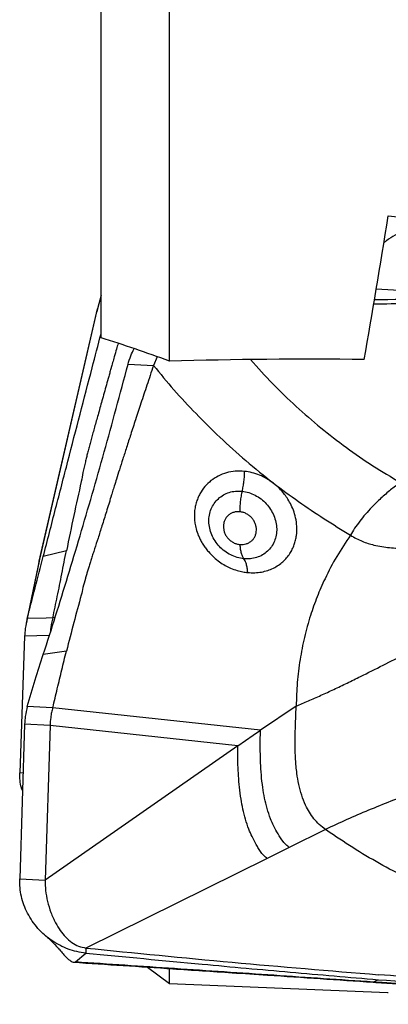
# Model space of a CAD drawing. Units: millimetres. Extents: x 5 to 292, y 5 to 205.
# Drawn here: x 60 to 62, y 151 to 156 of the extents above; entities that cross this region are included whole.
import ezdxf

# ---------------------------------------------------------------- set-up
doc = ezdxf.new("R2010")
doc.units = ezdxf.units.MM

msp = doc.modelspace()

# ---------------------------------------------------------------- linework, layer by layer
at = {"color": 7, "linetype": 'Continuous', "lineweight": 30}
for p, q in [((60.1315, 154.5804), (60.1315, 157.6472)), ((60.5315, 154.4438), (60.5315, 157.5596)), ((65.2529, 154.6499), (61.742, 154.8657)), ((60.1315, 154.8294), (60.1099, 154.7497)), ((59.7689, 153.2713), (60.1099, 154.7497)), ((60.1099, 154.7497), (60.1061, 154.7315)), ((60.1054, 154.7317), (59.7657, 153.2591)), ((60.4591, 154.4694), (60.4381, 154.4174)), ((60.289, 154.4247), (60.4381, 154.4174)), ((59.9282, 153.3332), (59.7932, 153.2985)), ((59.7689, 153.2713), (59.6995, 152.9357)), ((59.7659, 153.2583), (59.7633, 153.2467)), ((59.763, 153.2468), (59.6931, 152.9083)), ((59.8103, 152.9386), (59.6995, 152.9357)), ((59.8487, 152.9396), (59.8103, 152.9386)), ((59.8623, 152.9422), (59.8487, 152.9396)), ((59.6833, 152.8321), (59.6551, 152.0332)), ((59.8284, 152.8359), (59.6833, 152.8321)), ((59.9282, 152.7441), (59.7932, 152.7255)), ((59.8103, 152.416), (59.6995, 152.4214)), ((59.8487, 152.4141), (59.8103, 152.416)), ((61.0643, 152.2821), (59.8487, 152.4141)), ((61.2735, 152.4238), (61.0643, 152.2821)), ((59.6833, 152.3172), (59.6551, 151.411)), ((59.8324, 152.31), (59.6833, 152.3172)), ((59.8324, 152.31), (59.8042, 151.4038)), ((60.9316, 152.1906), (59.8324, 152.31)), ((61.0222, 152.2533), (61.0643, 152.2821)), ((60.9316, 152.1906), (61.0222, 152.2533)), ((60.9316, 152.1906), (59.8042, 151.4038)), ((61.445, 151.7009), (61.2328, 151.5958)), ((61.4718, 151.6821), (61.445, 151.7009)), ((61.2328, 151.5958), (61.1035, 151.5317)), ((61.1035, 151.5317), (60.0428, 151.0067)), ((59.6551, 151.411), (59.8042, 151.4038)), ((60.0428, 151.0067), (60.0418, 150.9771)), ((59.9808, 150.9255), (60.0419, 150.9771)), ((60.4024, 150.895), (60.5315, 150.7998)), ((60.5315, 150.7998), (60.5315, 150.8851)), ((60.5315, 150.7998), (61.8073, 150.7462)), ((61.754, 150.8211), (61.7249, 150.8073))]:
    msp.add_line(p, q, dxfattribs=at)
at = {"color": 8, "linetype": 'Continuous', "lineweight": 30}
msp.add_line((59.6551, 152.0332), (59.6745, 152.0338), dxfattribs=at)
at = {"color": 7, "linetype": 'Continuous', "lineweight": 30}
for centre, major_axis, ratio, start_param, end_param in [((62.1686, 170.1152), (1.5625, 19.3185), 0.067122, 3.772457, 3.843345), ((111.86, 163.4894), (203.6822, -16.4621), 0.061518, 4.469107, 4.478132), ((62.1686, 170.0646), (0.3564, 19.3186), 0.103474, 3.139153, 3.14169)]:
    msp.add_ellipse(centre, major_axis=major_axis, ratio=ratio, start_param=start_param, end_param=end_param, dxfattribs=at)
for points, knots in [([(62.0595, 155.27), (62.0533, 155.2681), (62.0226, 155.2588), (61.9722, 155.2395), (61.909, 155.212), (61.8521, 155.1815), (61.8111, 155.1562), (61.7916, 155.1402), (61.7866, 155.1361)], [0, 0, 0, 0, 0.0534015, 0.2648107, 0.4817323, 0.6986589, 0.9218823, 1, 1, 1, 1]), ([(63.1654, 154.8112), (62.9216, 154.8104), (62.4561, 154.809), (61.978, 154.8052), (61.7437, 154.8019), (61.7311, 154.8017)], [0, 0, 0, 0, 0.509948, 0.973654, 1, 1, 1, 1]), ([(63.1656, 154.7817), (62.9939, 154.7825), (62.6505, 154.7842), (62.1709, 154.7824), (61.8631, 154.7785), (61.7269, 154.7768)], [0, 0, 0, 0, 0.358037, 0.716074, 1, 1, 1, 1]), ([(59.7932, 153.2985), (59.8173, 153.3923), (59.8652, 153.5793), (59.937, 153.8576), (60.0083, 154.1328), (60.0732, 154.3818), (60.1141, 154.5378), (60.1315, 154.6041)], [0, 0, 0, 0, 0.213175, 0.424755, 0.635134, 0.844717, 1, 1, 1, 1]), ([(60.2313, 154.5474), (60.228, 154.5364), (60.2204, 154.5102), (60.2095, 154.4725), (60.2004, 154.4404), (60.1945, 154.4199), (60.192, 154.4106), (60.1909, 154.4069), (60.1909, 154.4069), (60.1909, 154.4069), (60.1909, 154.4068), (60.1908, 154.4067), (60.1908, 154.4064), (60.1906, 154.4059), (60.1904, 154.4049), (60.1898, 154.403), (60.1887, 154.399), (60.1865, 154.3912), (60.1823, 154.3759), (60.1739, 154.346), (60.1583, 154.2898), (60.1374, 154.2147), (60.1145, 154.1323), (60.0968, 154.0698), (60.0838, 154.0243), (60.0751, 153.9927), (60.0669, 153.9624), (60.0593, 153.9334), (60.0522, 153.9056), (60.0456, 153.8792), (60.0365, 153.8411), (60.0258, 153.7944), (60.0186, 153.7558), (60.0153, 153.7382)], [0, 0, 0, 0, 0.041686, 0.09911, 0.141856, 0.162292, 0.176324, 0.176341, 0.176357, 0.17639, 0.176457, 0.176589, 0.176853, 0.177383, 0.178439, 0.180552, 0.184768, 0.193155, 0.209765, 0.242335, 0.304894, 0.419915, 0.521854, 0.611134, 0.651829, 0.690774, 0.728015, 0.763588, 0.797517, 0.829817, 0.860494, 0.936481, 1, 1, 1, 1]), ([(60.289, 154.4247), (60.294, 154.4415), (60.3033, 154.473), (60.3179, 154.5028), (60.3247, 154.5166)], [0, 0, 0, 0, 0.5348631, 1, 1, 1, 1]), ([(59.7932, 152.7255), (59.8173, 152.8005), (59.8652, 152.9499), (59.937, 153.1823), (60.0083, 153.4197), (60.0793, 153.6627), (60.1497, 153.9111), (60.2197, 154.1648), (60.2659, 154.338), (60.289, 154.4247)], [0, 0, 0, 0, 0.144747, 0.288409, 0.431257, 0.573564, 0.715604, 0.857657, 1, 1, 1, 1]), ([(60.4381, 154.4174), (60.4251, 154.3789), (60.4002, 154.3049), (60.3652, 154.1993), (60.3338, 154.1034), (60.3058, 154.0172), (60.2812, 153.9406), (60.259, 153.8712), (60.2395, 153.8096), (60.2227, 153.7564), (60.2096, 153.7143), (60.2003, 153.685), (60.1946, 153.6662), (60.1919, 153.6579), (60.1909, 153.6545), (60.1909, 153.6544), (60.1909, 153.6544), (60.1909, 153.6544), (60.1908, 153.6542), (60.1908, 153.654), (60.1906, 153.6536), (60.1904, 153.6527), (60.1898, 153.6509), (60.1887, 153.6473), (60.1865, 153.6402), (60.1823, 153.6263), (60.1739, 153.5993), (60.1583, 153.5486), (60.1374, 153.4818), (60.1145, 153.4092), (60.0968, 153.3549), (60.0838, 153.3155), (60.0751, 153.2884), (60.0669, 153.2624), (60.0593, 153.2376), (60.0522, 153.2141), (60.0456, 153.1917), (60.0365, 153.1595), (60.0258, 153.1203), (60.0186, 153.0879), (60.0153, 153.0732)], [0, 0, 0, 0, 0.082219, 0.157901, 0.226965, 0.28936, 0.345085, 0.394178, 0.441561, 0.480749, 0.511863, 0.535025, 0.546096, 0.5537, 0.55371, 0.553718, 0.553736, 0.553772, 0.553844, 0.553987, 0.554274, 0.554847, 0.555991, 0.558275, 0.56282, 0.57182, 0.589467, 0.623364, 0.685687, 0.740922, 0.789296, 0.811347, 0.832449, 0.852628, 0.871903, 0.890287, 0.907788, 0.924411, 0.965583, 1, 1, 1, 1]), ([(60.4381, 154.4174), (60.4774, 154.37), (60.5572, 154.2736), (60.6873, 154.1335), (60.8276, 153.9949), (60.9786, 153.8583), (61.0859, 153.772), (61.1404, 153.7282)], [0, 0, 0, 0, 0.187805, 0.381597, 0.581491, 0.78759, 1, 1, 1, 1]), ([(60.9705, 153.7979), (60.9524, 153.7988), (60.9164, 153.8006), (60.8646, 153.7908), (60.8165, 153.7722), (60.7736, 153.7448), (60.7373, 153.7096), (60.7154, 153.6778), (60.7033, 153.6541), (60.6974, 153.6409), (60.6922, 153.6272), (60.6877, 153.6132), (60.684, 153.599), (60.6811, 153.5844), (60.679, 153.5705), (60.6776, 153.5554), (60.677, 153.5375), (60.6779, 153.514), (60.6817, 153.4849), (60.69, 153.4506), (60.7016, 153.4192), (60.7147, 153.3924), (60.727, 153.3709), (60.7418, 153.349), (60.7627, 153.3228), (60.79, 153.2949), (60.8234, 153.2682), (60.8565, 153.2474), (60.8911, 153.2303), (60.9259, 153.2176), (60.9596, 153.2093), (60.9801, 153.2067), (60.9894, 153.2055)], [0, 0, 0, 0, 0.057735, 0.115467, 0.173118, 0.230632, 0.287982, 0.34518, 0.361522, 0.377859, 0.394194, 0.410526, 0.426861, 0.4432, 0.459545, 0.473167, 0.492537, 0.517662, 0.54855, 0.585216, 0.627695, 0.651154, 0.676088, 0.702496, 0.730383, 0.776038, 0.818327, 0.857213, 0.892682, 0.934601, 0.970369, 1, 1, 1, 1]), ([(60.9567, 153.6817), (60.959, 153.6908), (60.9636, 153.7091), (60.968, 153.739), (60.9707, 153.7692), (60.9705, 153.7884), (60.9705, 153.7979)], [0, 0, 0, 0, 0.247218, 0.499653, 0.75227, 1, 1, 1, 1]), ([(61.1404, 153.7282), (61.1275, 153.7375), (61.1016, 153.756), (61.0592, 153.7764), (61.0152, 153.7915), (60.9854, 153.7957), (60.9705, 153.7979)], [0, 0, 0, 0, 0.2495993, 0.4995312, 0.7496908, 1, 1, 1, 1]), ([(60.0153, 153.7382), (60.0005, 153.6722), (59.9705, 153.5375), (59.9431, 153.402), (59.9291, 153.3329)], [0, 0, 0, 0, 0.4893145, 1, 1, 1, 1]), ([(60.9894, 153.2056), (61.0034, 153.2047), (61.0308, 153.2031), (61.0702, 153.2076), (61.1066, 153.2168), (61.1398, 153.2303), (61.1695, 153.2476), (61.1954, 153.2679), (61.2176, 153.2906), (61.2361, 153.3153), (61.2509, 153.3413), (61.2622, 153.3681), (61.2703, 153.3954), (61.2768, 153.4311), (61.2784, 153.4747), (61.2715, 153.5245), (61.2583, 153.5693), (61.2409, 153.6082), (61.2215, 153.6411), (61.2001, 153.6704), (61.1782, 153.695), (61.1577, 153.7144), (61.1454, 153.7242), (61.1404, 153.7282)], [0, 0, 0, 0, 0.055099, 0.108603, 0.160513, 0.210839, 0.259607, 0.306834, 0.352534, 0.396712, 0.439376, 0.480521, 0.520148, 0.558258, 0.629827, 0.695302, 0.754684, 0.807982, 0.855208, 0.896355, 0.941747, 0.97631, 1, 1, 1, 1]), ([(61.1404, 153.7282), (61.189, 153.6924), (61.2863, 153.6206), (61.4366, 153.5192), (61.5394, 153.4558), (61.5908, 153.4242)], [0, 0, 0, 0, 0.332819, 0.666318, 1, 1, 1, 1]), ([(61.8829, 153.733), (61.8637, 153.7186), (61.8244, 153.6894), (61.7686, 153.6404), (61.7197, 153.5925), (61.6785, 153.5473), (61.6448, 153.5061), (61.6148, 153.4649), (61.5987, 153.4376), (61.5908, 153.4242)], [0, 0, 0, 0, 0.162967, 0.331594, 0.50241, 0.63005, 0.755998, 0.879454, 1, 1, 1, 1]), ([(60.9665, 153.2864), (60.9535, 153.2884), (60.9274, 153.2923), (60.8894, 153.3077), (60.8541, 153.3294), (60.823, 153.3571), (60.7972, 153.3897), (60.7779, 153.4259), (60.7656, 153.4644), (60.761, 153.5037), (60.7641, 153.5422), (60.7747, 153.5785), (60.7925, 153.6112), (60.8168, 153.6389), (60.8465, 153.6608), (60.8806, 153.6757), (60.9178, 153.6836), (60.9437, 153.6824), (60.9567, 153.6817)], [0, 0, 0, 0, 0.062295, 0.124366, 0.186239, 0.248032, 0.30988, 0.371925, 0.434259, 0.496883, 0.559754, 0.622794, 0.685916, 0.749018, 0.81203, 0.874901, 0.937569, 1, 1, 1, 1]), ([(60.9567, 153.6817), (60.9544, 153.6723), (60.9499, 153.6533), (60.9456, 153.6222), (60.9434, 153.5908), (60.9439, 153.571), (60.9442, 153.5613)], [0, 0, 0, 0, 0.247284, 0.499989, 0.752709, 1, 1, 1, 1]), ([(60.9567, 153.6817), (60.9697, 153.6796), (60.9956, 153.6754), (61.0332, 153.6594), (61.0681, 153.6373), (61.0988, 153.609), (61.1243, 153.5761), (61.1435, 153.5396), (61.1556, 153.5011), (61.1604, 153.4621), (61.1575, 153.4239), (61.1471, 153.3881), (61.1296, 153.356), (61.1057, 153.3288), (61.0763, 153.3073), (61.0424, 153.2927), (61.0054, 153.2847), (60.9794, 153.2858), (60.9665, 153.2864)], [0, 0, 0, 0, 0.062322, 0.1245, 0.186524, 0.24845, 0.310361, 0.372359, 0.434519, 0.496894, 0.55951, 0.622363, 0.68542, 0.748587, 0.811754, 0.874789, 0.937562, 1, 1, 1, 1]), ([(60.9442, 153.5613), (60.9379, 153.5616), (60.9252, 153.5621), (60.9071, 153.5583), (60.8905, 153.5512), (60.8758, 153.5409), (60.8637, 153.5277), (60.8546, 153.5121), (60.8488, 153.4947), (60.8467, 153.4762), (60.8482, 153.4571), (60.8535, 153.4382), (60.8624, 153.4204), (60.8745, 153.4043), (60.8893, 153.3906), (60.9063, 153.38), (60.9246, 153.3724), (60.9372, 153.3705), (60.9435, 153.3695)], [0, 0, 0, 0, 0.062383, 0.125123, 0.188188, 0.251505, 0.314972, 0.378456, 0.441812, 0.504905, 0.567625, 0.629926, 0.691806, 0.753368, 0.814779, 0.876233, 0.937926, 1, 1, 1, 1]), ([(60.9435, 153.3695), (60.9499, 153.3692), (60.9625, 153.3687), (60.9806, 153.3726), (60.9973, 153.3796), (61.0119, 153.3899), (61.024, 153.4029), (61.0331, 153.4184), (61.0389, 153.4357), (61.0411, 153.4542), (61.0395, 153.4732), (61.0342, 153.4921), (61.0253, 153.51), (61.0132, 153.5261), (60.9984, 153.5399), (60.9815, 153.5506), (60.9631, 153.5583), (60.9505, 153.5603), (60.9442, 153.5613)], [0, 0, 0, 0, 0.062348, 0.12514, 0.188305, 0.251722, 0.315238, 0.378689, 0.441932, 0.504857, 0.567398, 0.62955, 0.691369, 0.752971, 0.814495, 0.876092, 0.937898, 1, 1, 1, 1]), ([(61.5908, 153.4242), (61.5634, 153.3832), (61.5087, 153.3014), (61.4451, 153.1796), (61.3946, 153.0634), (61.354, 152.9489), (61.3201, 152.8265), (61.2945, 152.6957), (61.2779, 152.5618), (61.275, 152.4699), (61.2735, 152.4238)], [0, 0, 0, 0, 0.1405761, 0.2806431, 0.3904739, 0.5001916, 0.6250223, 0.7498725, 0.8748413, 1, 1, 1, 1]), ([(61.5908, 153.4242), (61.6021, 153.4174), (61.6245, 153.4041), (61.6596, 153.3881), (61.6942, 153.3756), (61.7327, 153.365), (61.7748, 153.3568), (61.8204, 153.3513), (61.8647, 153.3479), (61.9078, 153.3456), (61.9498, 153.3435), (61.9924, 153.3407), (62.0358, 153.3365), (62.0777, 153.3302), (62.1181, 153.3219), (62.1432, 153.3146), (62.1558, 153.3109)], [0, 0, 0, 0, 0.060058, 0.118006, 0.176114, 0.235795, 0.318775, 0.405486, 0.494684, 0.57562, 0.655747, 0.733838, 0.809098, 0.881512, 0.940546, 1, 1, 1, 1]), ([(60.9435, 153.3695), (60.9443, 153.3604), (60.9458, 153.3419), (60.9509, 153.3184), (60.9577, 153.2988), (60.9636, 153.2905), (60.9665, 153.2864)], [0, 0, 0, 0, 0.247155, 0.499748, 0.752462, 1, 1, 1, 1]), ([(59.8487, 152.9396), (59.8576, 152.981), (59.8759, 153.0661), (59.9016, 153.1984), (59.9193, 153.2881), (59.9282, 153.3332)], [0, 0, 0, 0, 0.320852, 0.658727, 1, 1, 1, 1]), ([(59.6995, 152.9357), (59.7151, 152.9957), (59.7464, 153.1159), (59.7776, 153.2376), (59.7932, 153.2985)], [0, 0, 0, 0, 0.499351, 1, 1, 1, 1]), ([(59.7689, 153.2713), (59.7672, 153.2649), (59.765, 153.2568), (59.7634, 153.2485), (59.7631, 153.2467)], [0, 0, 0, 0, 0.781441, 1, 1, 1, 1]), ([(60.9894, 153.2055), (60.9886, 153.2144), (60.987, 153.2324), (60.9819, 153.2552), (60.9751, 153.2742), (60.9694, 153.2823), (60.9665, 153.2864)], [0, 0, 0, 0, 0.247668, 0.500268, 0.752747, 1, 1, 1, 1]), ([(60.0153, 153.0732), (60.0005, 153.0196), (59.9705, 152.91), (59.9431, 152.8013), (59.9291, 152.7458)], [0, 0, 0, 0, 0.489312, 1, 1, 1, 1]), ([(59.6995, 152.9357), (59.6951, 152.9166), (59.6871, 152.8825), (59.6845, 152.8475), (59.6833, 152.8321)], [0, 0, 0, 0, 0.559953, 1, 1, 1, 1]), ([(59.8487, 152.9396), (59.8462, 152.9294), (59.8412, 152.9094), (59.836, 152.8803), (59.8347, 152.8623), (59.834, 152.8536)], [0, 0, 0, 0, 0.345335, 0.683727, 1, 1, 1, 1]), ([(61.2735, 152.4238), (61.2971, 152.4336), (61.3441, 152.4531), (61.4182, 152.4861), (61.4938, 152.5213), (61.5711, 152.5583), (61.667, 152.6054), (61.7816, 152.6628), (61.914, 152.7298), (62.0023, 152.7737), (62.0463, 152.7955)], [0, 0, 0, 0, 0.098825, 0.197381, 0.296286, 0.395853, 0.49615, 0.664495, 0.83307, 1, 1, 1, 1]), ([(59.8487, 152.4141), (59.8576, 152.4516), (59.8759, 152.5285), (59.9016, 152.6364), (59.9193, 152.708), (59.9282, 152.7441)], [0, 0, 0, 0, 0.32085, 0.658726, 1, 1, 1, 1]), ([(59.6995, 152.4214), (59.7151, 152.4738), (59.7464, 152.5789), (59.7776, 152.6766), (59.7932, 152.7255)], [0, 0, 0, 0, 0.499354, 1, 1, 1, 1]), ([(59.6995, 152.4214), (59.6951, 152.4021), (59.6871, 152.3676), (59.6845, 152.3326), (59.6833, 152.3172)], [0, 0, 0, 0, 0.559944, 1, 1, 1, 1]), ([(59.8487, 152.4141), (59.8462, 152.4049), (59.8412, 152.3866), (59.835, 152.3521), (59.8334, 152.3259), (59.8324, 152.31)], [0, 0, 0, 0, 0.285189, 0.56463, 1, 1, 1, 1]), ([(61.445, 151.7009), (61.4325, 151.7104), (61.4077, 151.7291), (61.3763, 151.7635), (61.3496, 151.8013), (61.3251, 151.8473), (61.3041, 151.9018), (61.2877, 151.9649), (61.2759, 152.0353), (61.2691, 152.1119), (61.2668, 152.1935), (61.2678, 152.2737), (61.2706, 152.351), (61.2726, 152.3999), (61.2735, 152.4238)], [0, 0, 0, 0, 0.0593407, 0.1175588, 0.175697, 0.2345137, 0.3147554, 0.3974969, 0.4826122, 0.5871042, 0.6928192, 0.7980461, 0.900995, 1, 1, 1, 1]), ([(61.2328, 151.5958), (61.2265, 151.6005), (61.2132, 151.6104), (61.1909, 151.6372), (61.1673, 151.6741), (61.1425, 151.719), (61.1204, 151.7684), (61.102, 151.8235), (61.0873, 151.8847), (61.0764, 151.9503), (61.0689, 152.0192), (61.0647, 152.0905), (61.063, 152.1587), (61.0629, 152.2227), (61.0638, 152.2629), (61.0643, 152.2821)], [0, 0, 0, 0, 0.032033, 0.067553, 0.142554, 0.212167, 0.277219, 0.362955, 0.448643, 0.53382, 0.634413, 0.732562, 0.82752, 0.917549, 1, 1, 1, 1]), ([(61.1035, 151.5317), (61.0973, 151.5363), (61.084, 151.546), (61.0681, 151.5665), (61.053, 151.5893), (61.0352, 151.6204), (61.0154, 151.6578), (60.9939, 151.7069), (60.9758, 151.7607), (60.9612, 151.8198), (60.9498, 151.8824), (60.9413, 151.9475), (60.9356, 152.0143), (60.9324, 152.0776), (60.9308, 152.1363), (60.9314, 152.1732), (60.9316, 152.1906)], [0, 0, 0, 0, 0.032585, 0.070053, 0.110372, 0.150692, 0.224046, 0.291081, 0.37855, 0.46516, 0.550338, 0.649673, 0.745402, 0.837077, 0.922945, 1, 1, 1, 1]), ([(59.6712, 151.9283), (59.6691, 151.9339), (59.6618, 151.9532), (59.6556, 151.9884), (59.6553, 152.0183), (59.6551, 152.0332)], [0, 0, 0, 0, 0.1711491, 0.5843577, 1, 1, 1, 1]), ([(62.2276, 152.0315), (62.1829, 152.0119), (62.0934, 151.9725), (61.9593, 151.9184), (61.8265, 151.866), (61.6959, 151.8136), (61.568, 151.7597), (61.486, 151.7205), (61.445, 151.7009)], [0, 0, 0, 0, 0.16625, 0.332761, 0.4996, 0.666481, 0.833345, 1, 1, 1, 1]), ([(63.5296, 151.0629), (63.4693, 151.0622), (63.3489, 151.0607), (63.1676, 151.0708), (62.9868, 151.09), (62.8073, 151.1191), (62.6294, 151.1578), (62.4535, 151.2061), (62.2797, 151.2638), (62.1088, 151.3306), (61.9418, 151.4058), (61.7797, 151.4895), (61.6223, 151.5809), (61.5221, 151.6483), (61.4718, 151.6821)], [0, 0, 0, 0, 0.0844528, 0.1686376, 0.2524759, 0.335902, 0.4190174, 0.5020854, 0.585349, 0.6687381, 0.7519426, 0.8346975, 0.917221, 1, 1, 1, 1]), ([(60.0418, 150.9771), (60.0242, 150.9795), (59.9892, 150.9843), (59.938, 151), (59.8889, 151.0215), (59.8426, 151.0492), (59.7997, 151.0826), (59.7613, 151.1212), (59.728, 151.1639), (59.7004, 151.21), (59.679, 151.2586), (59.6642, 151.3087), (59.6554, 151.3598), (59.6552, 151.3939), (59.6551, 151.411)], [0, 0, 0, 0, 0.084622, 0.16815, 0.252213, 0.33664, 0.421145, 0.505891, 0.590314, 0.673851, 0.756662, 0.838428, 0.918976, 1, 1, 1, 1]), ([(59.8042, 151.4038), (59.8045, 151.3837), (59.8053, 151.3421), (59.8173, 151.2787), (59.8366, 151.2149), (59.8619, 151.1577), (59.8911, 151.1091), (59.9226, 151.07), (59.9584, 151.0384), (59.9986, 151.015), (60.0281, 151.0094), (60.0428, 151.0067)], [0, 0, 0, 0, 0.121252, 0.251425, 0.385859, 0.519906, 0.624114, 0.723977, 0.818995, 0.909775, 1, 1, 1, 1]), ([(59.8052, 151.0793), (59.8212, 151.0653), (59.8527, 151.0375), (59.8767, 151.0094), (59.8886, 150.9955)], [0, 0, 0, 0, 0.503569, 1, 1, 1, 1]), ([(60.0428, 151.0067), (60.3279, 150.9779), (60.8984, 150.9205), (61.4694, 150.8739), (61.7549, 150.8506)], [0, 0, 0, 0, 0.49996, 1, 1, 1, 1]), ([(59.889, 150.9959), (59.8955, 150.9877), (59.9071, 150.9733), (59.9248, 150.955), (59.9403, 150.9409), (59.9544, 150.93), (59.9642, 150.9256), (59.9686, 150.9237)], [0, 0, 0, 0, 0.2885755, 0.5102342, 0.7046059, 0.8683723, 1, 1, 1, 1]), ([(60.0418, 150.9771), (60.2689, 150.9553), (60.6677, 150.9169), (61.2385, 150.8653), (61.5822, 150.8358), (61.754, 150.8211)], [0, 0, 0, 0, 0.397954, 0.698975, 1, 1, 1, 1]), ([(59.9686, 150.9237), (59.9713, 150.9236), (59.9754, 150.9236), (59.981, 150.9245), (59.9809, 150.9252), (59.9808, 150.9255)], [0, 0, 0, 0, 0.497771, 0.765745, 1, 1, 1, 1]), ([(59.9692, 150.9236), (60.1633, 150.9108), (60.4729, 150.8905), (60.8518, 150.8652), (61.2423, 150.8391), (61.5173, 150.8206), (61.7232, 150.8067)], [0, 0, 0, 0, 0.3321411, 0.5296627, 0.6479547, 1, 1, 1, 1]), ([(61.7249, 150.8073), (61.531, 150.8205), (61.1433, 150.8469), (60.5618, 150.8862), (60.1744, 150.9122), (59.9808, 150.9252)], [0, 0, 0, 0, 0.333408, 0.666734, 1, 1, 1, 1]), ([(64.0078, 150.7121), (63.82, 150.7209), (63.4445, 150.7386), (62.8812, 150.7712), (62.318, 150.8078), (61.9426, 150.8364), (61.7549, 150.8506)], [0, 0, 0, 0, 0.249965, 0.49993, 0.749965, 1, 1, 1, 1]), ([(61.7233, 150.8066), (61.7664, 150.804), (61.8542, 150.7987), (61.9834, 150.7909), (62.1078, 150.7834), (62.2222, 150.7765), (62.3267, 150.7703), (62.4155, 150.7651), (62.4899, 150.7607), (62.5511, 150.7571), (62.6062, 150.7539), (62.6554, 150.751), (62.7021, 150.7483), (62.7554, 150.7452), (62.8205, 150.7414), (62.8994, 150.7369), (62.9881, 150.7318), (63.0866, 150.7262), (63.1949, 150.72), (63.3104, 150.7136), (63.4326, 150.7068), (63.5613, 150.6997), (63.6984, 150.6922), (63.839, 150.6846), (63.9337, 150.6796), (63.98, 150.6771)], [0, 0, 0, 0, 0.056766, 0.115878, 0.170643, 0.221062, 0.267128, 0.308839, 0.338556, 0.365581, 0.389916, 0.411558, 0.430866, 0.451786, 0.482321, 0.517234, 0.556525, 0.600194, 0.648239, 0.700658, 0.754089, 0.811407, 0.872611, 0.937703, 1, 1, 1, 1]), ([(63.9861, 150.6771), (63.8889, 150.6823), (63.698, 150.6925), (63.4152, 150.708), (63.142, 150.7234), (62.8785, 150.7385), (62.6264, 150.7531), (62.3858, 150.7673), (62.1566, 150.781), (61.9374, 150.7943), (61.7946, 150.803), (61.7249, 150.8072)], [0, 0, 0, 0, 0.130399, 0.256172, 0.377321, 0.493838, 0.605711, 0.711052, 0.811885, 0.908199, 1, 1, 1, 1]), ([(61.754, 150.8211), (62.0109, 150.8036), (62.5147, 150.7691), (63.2656, 150.7231), (63.7598, 150.6961), (64.0069, 150.6826)], [0, 0, 0, 0, 0.342083, 0.671036, 1, 1, 1, 1])]:
    msp.add_open_spline(points, degree=3, knots=knots, dxfattribs=at)
for points in [[(60.5315, 154.4438), (60.3966, 154.4929), (60.2633, 154.5384), (60.1315, 154.5804)], [(61.6717, 154.4533), (61.2922, 154.4566), (60.9121, 154.4537), (60.5315, 154.4438)]]:
    msp.add_open_spline(points, degree=3, dxfattribs=at)
at = {"color": 8, "linetype": 'Continuous', "lineweight": 30}
msp.add_open_spline([(61.0061, 154.4523), (61.0489, 154.4048), (61.1343, 154.31), (61.272, 154.1774), (61.4158, 154.0525), (61.5658, 153.9366), (61.721, 153.829), (61.829, 153.765), (61.8829, 153.733)], degree=3, knots=[0, 0, 0, 0, 0.168515, 0.336444, 0.503527, 0.669779, 0.835248, 1, 1, 1, 1], dxfattribs=at)

doc.saveas('drawing.dxf')
